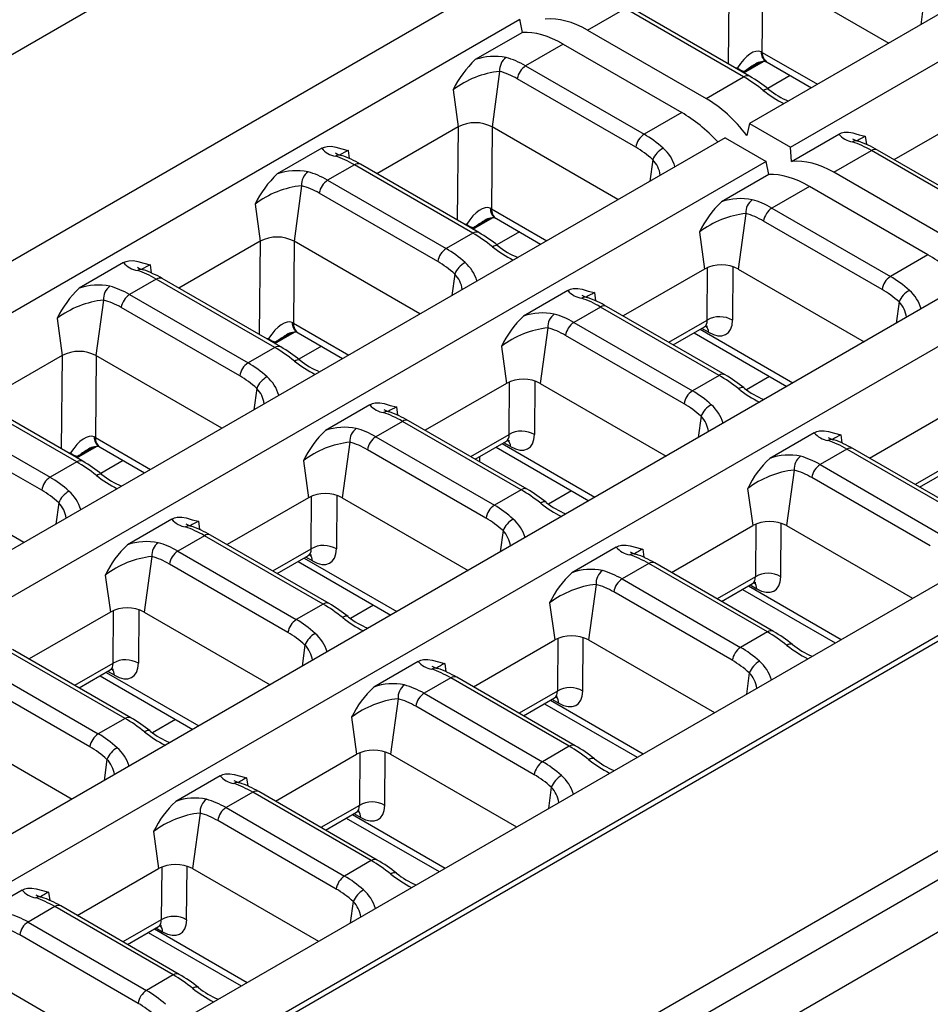
# Model space of a CAD drawing. Units: millimetres. Extents: x 56 to 3304, y 56 to 2320.
# Drawn here: x 2587 to 2663, y 1777 to 1859 of the extents above; entities that cross this region are included whole.
import ezdxf

# ---------------------------------------------------------------- set-up
doc = ezdxf.new("R2010")
doc.units = ezdxf.units.MM
doc.header["$LTSCALE"] = 8
doc.layers.add('HAURATON_PRODUCT_CONTOUR', color=7, linetype='Continuous', lineweight=25)

msp = doc.modelspace()

# ---------------------------------------------------------------- linework, layer by layer
at = {"layer": 'HAURATON_PRODUCT_CONTOUR'}
for p, q in [((2999.176, 2053.323), (2647.659, 1850.397)), ((3061.078, 2016.78), (2356.093, 1609.8)), ((2358.685, 1606.945), (3063.67, 2013.924)), ((2651.086, 1848.419), (2820.441, 1946.185)), ((2609.499, 1869.695), (2257.933, 1666.74)), ((2645.968, 1863.198), (2645.892, 1855.379)), ((2648.725, 1856.346), (2648.791, 1863.18)), ((2648.779, 1863.188), (2659.297, 1857.115)), ((2273.208, 1658.359), (2624.725, 1861.285)), ((2634.135, 1858.205), (2637.274, 1860.017)), ((2647.173, 1854.302), (2637.274, 1860.017)), ((2647.673, 1854.351), (2637.774, 1860.066)), ((2662.21, 1860.436), (2661.967, 1858.656)), ((2276.956, 1656.195), (2628.472, 1859.121)), ((2628.691, 1858.018), (2628.472, 1859.121)), ((2634.135, 1858.205), (2644.034, 1852.49)), ((2628.691, 1858.018), (2624.749, 1855.742)), ((2632.097, 1857.028), (2628.959, 1855.216)), ((2632.097, 1857.028), (2641.997, 1851.314)), ((2648.725, 1856.346), (2653.345, 1853.679)), ((2628.959, 1855.216), (2638.858, 1849.502)), ((2646.657, 1855.046), (2646.652, 1854.941)), ((2647.181, 1854.635), (2648.82, 1855.582)), ((2647.242, 1854.749), (2648.607, 1855.537)), ((2649.137, 1855.52), (2652.835, 1853.385)), ((2626.783, 1854.762), (2626.151, 1850.125)), ((2638.161, 1848.42), (2628.262, 1854.135)), ((2644.034, 1852.49), (2647.173, 1854.302)), ((2647.242, 1854.749), (2647.157, 1854.649)), ((2651.063, 1854.408), (2649.184, 1853.324)), ((2622.901, 1853.217), (2623.323, 1850.125)), ((2641.997, 1851.314), (2638.858, 1849.502)), ((2659.735, 1847.388), (2666.527, 1851.309)), ((2623.323, 1850.125), (2616.531, 1846.204)), ((2623.265, 1842.317), (2623.341, 1850.135)), ((2626.164, 1850.118), (2626.098, 1843.283)), ((2636.67, 1844.053), (2626.151, 1850.125)), ((2647.659, 1850.397), (2647.44, 1849.399)), ((2647.659, 1850.397), (2651.086, 1848.419)), ((2645.622, 1849.221), (2294.106, 1646.295)), ((2645.622, 1849.221), (2649.049, 1847.243)), ((2651.178, 1847.241), (2655.121, 1849.518)), ((2657.337, 1849.339), (2657.43, 1848.656)), ((2611.917, 1848.334), (2608.202, 1846.19)), ((2651.178, 1847.241), (2651.086, 1848.419)), ((2614.133, 1848.155), (2614.226, 1847.472)), ((2654.712, 1846.326), (2657.85, 1848.138)), ((2667.75, 1842.423), (2657.85, 1848.138)), ((2668.25, 1842.472), (2658.35, 1848.187)), ((2649.049, 1847.243), (2479.694, 1749.476)), ((2614.646, 1846.954), (2612.412, 1845.664)), ((2624.546, 1841.239), (2614.646, 1846.954)), ((2625.046, 1841.289), (2615.146, 1847.004)), ((2639.582, 1847.374), (2639.339, 1845.594)), ((2649.268, 1846.139), (2649.049, 1847.243)), ((2649.268, 1846.139), (2645.325, 1843.863)), ((2664.611, 1840.611), (2654.712, 1846.326)), ((2610.237, 1845.21), (2609.605, 1840.573)), ((2612.412, 1845.664), (2622.312, 1839.95)), ((2652.674, 1845.15), (2649.535, 1843.338)), ((2662.574, 1839.435), (2652.674, 1845.15)), ((2621.615, 1838.868), (2611.715, 1844.583)), ((2606.355, 1843.665), (2606.776, 1840.573)), ((2649.535, 1843.338), (2659.435, 1837.623)), ((2624.553, 1841.573), (2626.193, 1842.519)), ((2624.614, 1841.687), (2625.98, 1842.475)), ((2626.098, 1843.283), (2630.717, 1840.616)), ((2647.36, 1842.884), (2646.728, 1838.246)), ((2624.03, 1841.984), (2624.024, 1841.878)), ((2624.614, 1841.687), (2624.53, 1841.586)), ((2626.51, 1842.457), (2630.208, 1840.322)), ((2658.738, 1836.542), (2648.838, 1842.256)), ((2624.546, 1841.239), (2622.312, 1839.95)), ((2628.435, 1841.346), (2626.557, 1840.261)), ((2643.478, 1841.338), (2643.899, 1838.246)), ((2606.776, 1840.573), (2599.984, 1836.652)), ((2606.719, 1832.765), (2606.794, 1840.583)), ((2609.617, 1840.566), (2609.551, 1833.731)), ((2620.124, 1834.501), (2609.605, 1840.573)), ((2662.574, 1839.435), (2659.435, 1837.623)), ((2595.37, 1838.782), (2591.656, 1836.638)), ((2597.587, 1838.603), (2597.68, 1837.92)), ((2644.126, 1833.977), (2644.163, 1838.374)), ((2646.281, 1838.44), (2646.244, 1833.967)), ((2623.036, 1837.822), (2622.793, 1836.042)), ((2643.899, 1838.246), (2637.108, 1834.325)), ((2646.728, 1838.246), (2657.247, 1832.174)), ((2666.199, 1837.342), (2496.844, 1739.576)), ((2598.1, 1837.402), (2595.866, 1836.112)), ((2607.999, 1831.687), (2598.1, 1837.402)), ((2608.499, 1831.737), (2598.6, 1837.452)), ((2595.866, 1836.112), (2605.766, 1830.398)), ((2632.493, 1836.455), (2628.779, 1834.311)), ((2634.71, 1836.277), (2634.803, 1835.594)), ((2669.626, 1835.364), (2318.11, 1632.438)), ((2593.691, 1835.658), (2593.058, 1831.021)), ((2635.223, 1835.075), (2632.989, 1833.786)), ((2645.122, 1829.36), (2635.223, 1835.075)), ((2645.622, 1829.41), (2635.723, 1835.125)), ((2660.159, 1835.495), (2659.916, 1833.715)), ((2605.069, 1829.316), (2595.169, 1835.031)), ((2589.808, 1834.113), (2590.23, 1831.021)), ((2609.551, 1833.731), (2614.171, 1831.064)), ((2632.989, 1833.786), (2642.889, 1828.071)), ((2640.918, 1832.126), (2644.126, 1833.977)), ((2608.007, 1832.021), (2609.646, 1832.967)), ((2608.068, 1832.135), (2609.433, 1832.923)), ((2609.963, 1832.905), (2613.662, 1830.77)), ((2630.814, 1833.332), (2630.182, 1828.694)), ((2642.192, 1826.99), (2632.292, 1832.704)), ((2641.291, 1831.91), (2643.894, 1833.413)), ((2643.035, 1832.917), (2650.785, 1828.444)), ((2643.545, 1833.211), (2651.294, 1828.738)), ((2644.237, 1832.962), (2643.675, 1833.286)), ((2607.483, 1832.432), (2607.478, 1832.326)), ((2608.068, 1832.135), (2607.984, 1832.034)), ((2611.889, 1831.794), (2610.01, 1830.709)), ((2626.932, 1831.786), (2627.353, 1828.694)), ((2590.23, 1831.021), (2583.438, 1827.1)), ((2590.172, 1823.213), (2590.248, 1831.031)), ((2593.071, 1831.014), (2593.005, 1824.179)), ((2603.577, 1824.949), (2593.058, 1831.021)), ((2607.999, 1831.687), (2605.766, 1830.398)), ((2645.122, 1829.36), (2642.889, 1828.071)), ((2627.353, 1828.694), (2620.561, 1824.774)), ((2627.58, 1824.425), (2627.617, 1828.822)), ((2629.735, 1828.888), (2629.697, 1824.415)), ((2630.182, 1828.694), (2640.7, 1822.622)), ((2649.333, 1829.281), (2647.406, 1828.169)), ((2591.453, 1822.135), (2581.554, 1827.85)), ((2591.953, 1822.185), (2582.054, 1827.9)), ((2606.489, 1828.27), (2606.247, 1826.49)), ((2615.947, 1826.903), (2612.233, 1824.759)), ((2579.32, 1826.561), (2589.219, 1820.846)), ((2618.163, 1826.725), (2618.257, 1826.042)), ((2657.684, 1822.447), (2664.476, 1826.368)), ((2335.26, 1622.537), (2686.776, 1825.463)), ((2588.522, 1819.764), (2578.623, 1825.479)), ((2618.677, 1825.523), (2616.443, 1824.234)), ((2628.576, 1819.808), (2618.677, 1825.523)), ((2629.076, 1819.858), (2619.177, 1825.573)), ((2643.613, 1825.943), (2643.37, 1824.163)), ((2624.372, 1822.574), (2627.58, 1824.425)), ((2653.07, 1824.576), (2649.356, 1822.432)), ((2655.286, 1824.398), (2655.38, 1823.715)), ((2593.005, 1824.179), (2597.625, 1821.512)), ((2614.268, 1823.78), (2613.635, 1819.142)), ((2616.443, 1824.234), (2626.342, 1818.519)), ((2624.745, 1822.358), (2627.347, 1823.861)), ((2626.998, 1823.659), (2634.748, 1819.186)), ((2627.691, 1823.41), (2627.129, 1823.734)), ((2339.007, 1620.374), (2690.523, 1823.3)), ((2339.044, 1619.916), (2690.609, 1822.871)), ((2590.937, 1822.88), (2590.932, 1822.774)), ((2591.461, 1822.469), (2593.1, 1823.415)), ((2591.522, 1822.583), (2592.887, 1823.371)), ((2593.417, 1823.353), (2597.115, 1821.218)), ((2625.645, 1817.438), (2615.746, 1823.152)), ((2626.489, 1823.365), (2634.238, 1818.892)), ((2655.8, 1823.197), (2653.566, 1821.907)), ((2665.699, 1817.482), (2655.8, 1823.197)), ((2666.199, 1817.531), (2656.3, 1823.246)), ((2591.453, 1822.135), (2589.219, 1820.846)), ((2591.522, 1822.583), (2591.437, 1822.482)), ((2595.343, 1822.242), (2593.464, 1821.157)), ((2610.385, 1822.234), (2610.807, 1819.142)), ((2624.776, 1822.34), (2624.776, 1822.376)), ((2625.13, 1822.136), (2625.127, 1822.579)), ((2653.566, 1821.907), (2663.465, 1816.192)), ((2664.703, 1822.099), (2661.495, 1820.247)), ((2587.031, 1815.397), (2576.512, 1821.469)), ((2651.391, 1821.453), (2650.758, 1816.816)), ((2661.868, 1820.032), (2664.471, 1821.534)), ((2662.768, 1815.111), (2652.869, 1820.826)), ((2628.576, 1819.808), (2626.342, 1818.519)), ((2632.787, 1819.729), (2630.859, 1818.617)), ((2647.508, 1819.908), (2647.93, 1816.816)), ((2589.943, 1818.718), (2589.7, 1816.938)), ((2610.807, 1819.142), (2604.015, 1815.222)), ((2611.034, 1814.873), (2611.071, 1819.27)), ((2613.189, 1819.336), (2613.151, 1814.863)), ((2613.635, 1819.142), (2624.154, 1813.07)), ((2599.401, 1817.351), (2595.687, 1815.207)), ((2601.617, 1817.173), (2601.71, 1816.49)), ((2650.274, 1812.536), (2650.312, 1817.01)), ((2627.066, 1816.391), (2626.824, 1814.611)), ((2641.138, 1812.895), (2647.93, 1816.816)), ((2648.194, 1816.944), (2648.157, 1812.547)), ((2650.758, 1816.816), (2661.277, 1810.743)), ((2602.13, 1815.971), (2599.897, 1814.682)), ((2612.03, 1810.256), (2602.13, 1815.971)), ((2612.53, 1810.306), (2602.63, 1816.021)), ((2599.897, 1814.682), (2609.796, 1808.967)), ((2607.826, 1813.022), (2611.034, 1814.873)), ((2636.524, 1815.024), (2632.81, 1812.88)), ((2638.74, 1814.846), (2638.833, 1814.163)), ((2705.799, 1814.102), (2354.233, 1611.147)), ((2597.721, 1814.228), (2597.089, 1809.59)), ((2608.199, 1812.806), (2610.801, 1814.309)), ((2609.943, 1813.813), (2617.692, 1809.34)), ((2610.452, 1814.107), (2618.201, 1809.634)), ((2611.145, 1813.858), (2610.582, 1814.182)), ((2649.653, 1807.979), (2639.753, 1813.694)), ((2609.099, 1807.886), (2599.2, 1813.6)), ((2639.253, 1813.645), (2637.02, 1812.355)), ((2649.153, 1807.93), (2639.253, 1813.645)), ((2593.839, 1812.682), (2594.261, 1809.59)), ((2637.02, 1812.355), (2646.919, 1806.64)), ((2648.157, 1812.547), (2644.949, 1810.695)), ((2634.844, 1811.901), (2634.212, 1807.264)), ((2646.222, 1805.559), (2636.323, 1811.274)), ((2645.322, 1810.48), (2647.924, 1811.982)), ((2647.066, 1811.486), (2654.815, 1807.013)), ((2647.575, 1811.78), (2655.325, 1807.307)), ((2647.706, 1811.856), (2648.268, 1811.531)), ((2594.261, 1809.59), (2587.469, 1805.67)), ((2594.487, 1805.321), (2594.524, 1809.718)), ((2596.642, 1809.785), (2596.605, 1805.311)), ((2597.089, 1809.59), (2607.608, 1803.518)), ((2612.03, 1810.256), (2609.796, 1808.967)), ((2616.241, 1810.177), (2614.313, 1809.065)), ((2630.962, 1810.356), (2631.384, 1807.264)), ((2649.153, 1807.93), (2646.919, 1806.64)), ((2624.592, 1803.343), (2631.384, 1807.264)), ((2631.647, 1807.392), (2631.61, 1802.995)), ((2633.728, 1802.984), (2633.765, 1807.458)), ((2634.212, 1807.264), (2644.731, 1801.191)), ((2595.484, 1800.705), (2585.584, 1806.419)), ((2595.984, 1800.754), (2586.084, 1806.469)), ((2610.52, 1806.839), (2610.277, 1805.059)), ((2619.978, 1805.472), (2616.263, 1803.328)), ((2583.35, 1805.13), (2593.25, 1799.415)), ((2591.279, 1803.47), (2594.487, 1805.321)), ((2591.652, 1803.254), (2594.255, 1804.757)), ((2622.194, 1805.294), (2622.287, 1804.611)), ((2592.553, 1798.334), (2582.653, 1804.048)), ((2593.397, 1804.261), (2601.146, 1799.788)), ((2593.906, 1804.555), (2601.655, 1800.082)), ((2594.599, 1804.306), (2594.036, 1804.63)), ((2622.707, 1804.093), (2620.473, 1802.803)), ((2632.607, 1798.378), (2622.707, 1804.093)), ((2633.107, 1798.427), (2623.207, 1804.142)), ((2647.643, 1804.512), (2647.4, 1802.732)), ((2631.61, 1802.995), (2628.403, 1801.143)), ((2618.298, 1802.349), (2617.666, 1797.712)), ((2620.473, 1802.803), (2630.373, 1797.088)), ((2628.775, 1800.928), (2631.378, 1802.43)), ((2631.029, 1802.228), (2638.778, 1797.755)), ((2631.159, 1802.304), (2631.722, 1801.979)), ((2629.676, 1796.007), (2619.776, 1801.722)), ((2630.52, 1801.934), (2638.269, 1797.461)), ((2595.484, 1800.705), (2593.25, 1799.415)), ((2599.694, 1800.625), (2597.767, 1799.513)), ((2614.416, 1800.804), (2614.837, 1797.712)), ((2580.543, 1800.038), (2591.062, 1793.966)), ((2632.607, 1798.378), (2630.373, 1797.088)), ((2593.974, 1797.287), (2593.731, 1795.507)), ((2608.045, 1793.791), (2614.837, 1797.712)), ((2615.101, 1797.84), (2615.064, 1793.443)), ((2617.182, 1793.432), (2617.219, 1797.906)), ((2617.666, 1797.712), (2628.185, 1791.639)), ((2603.431, 1795.92), (2599.717, 1793.776)), ((2605.648, 1795.742), (2605.741, 1795.059)), ((2631.097, 1794.96), (2630.854, 1793.18)), ((2606.161, 1794.541), (2603.927, 1793.251)), ((2616.06, 1788.826), (2606.161, 1794.541)), ((2616.56, 1788.875), (2606.661, 1794.59)), ((2603.927, 1793.251), (2613.827, 1787.536)), ((2615.064, 1793.443), (2611.856, 1791.591)), ((2601.752, 1792.797), (2601.12, 1788.16)), ((2612.229, 1791.376), (2614.832, 1792.878)), ((2613.973, 1792.382), (2621.723, 1787.909)), ((2614.483, 1792.676), (2622.232, 1788.203)), ((2614.613, 1792.752), (2615.175, 1792.427)), ((2613.13, 1786.455), (2603.23, 1792.17)), ((2597.869, 1791.252), (2598.291, 1788.16)), ((2598.555, 1788.288), (2598.518, 1783.891)), ((2600.635, 1783.88), (2600.673, 1788.354)), ((2616.06, 1788.826), (2613.827, 1787.536)), ((2591.499, 1784.239), (2598.291, 1788.16)), ((2601.12, 1788.16), (2611.638, 1782.087)), ((2586.885, 1786.368), (2583.171, 1784.224)), ((2589.101, 1786.19), (2589.194, 1785.507)), ((2589.615, 1784.989), (2587.381, 1783.699)), ((2599.514, 1779.274), (2589.615, 1784.989)), ((2600.014, 1779.323), (2590.115, 1785.038)), ((2614.551, 1785.408), (2614.308, 1783.628)), ((2587.381, 1783.699), (2597.28, 1777.984)), ((2598.518, 1783.891), (2595.31, 1782.039)), ((2595.683, 1781.824), (2598.285, 1783.326)), ((2596.583, 1776.903), (2586.684, 1782.618)), ((2597.427, 1782.83), (2605.176, 1778.357)), ((2597.936, 1783.125), (2605.686, 1778.651)), ((2598.067, 1783.2), (2598.629, 1782.875)), ((2599.514, 1779.274), (2597.28, 1777.984)), ((2584.573, 1778.608), (2595.092, 1772.535))]:
    msp.add_line(p, q, dxfattribs=at)
at = {"layer": 'HAURATON_PRODUCT_CONTOUR', "flags": 128}
for points in [[(2649.047, 1855.569), (2649.071, 1855.556), (2649.137, 1855.52)], [(2648.812, 1853.174), (2648.929, 1853.238), (2649.036, 1853.279), (2649.132, 1853.295), (2649.214, 1853.286), (2649.272, 1853.255)], [(2649.272, 1853.255), (2649.277, 1853.251), (2649.279, 1853.25)], [(2655.121, 1849.518), (2655.341, 1849.617), (2655.565, 1849.673), (2655.659, 1849.684), (2655.937, 1849.683), (2656.12, 1849.659), (2656.3, 1849.621), (2656.558, 1849.55), (2656.812, 1849.471), (2657.068, 1849.397), (2657.198, 1849.366), (2657.33, 1849.34), (2657.337, 1849.339)], [(2611.917, 1848.334), (2612.139, 1848.434), (2612.361, 1848.489), (2612.737, 1848.499), (2613.096, 1848.437), (2613.608, 1848.288), (2614.126, 1848.156), (2614.133, 1848.155)], [(2626.419, 1842.506), (2626.443, 1842.494), (2626.51, 1842.457)], [(2626.185, 1840.111), (2626.301, 1840.176), (2626.409, 1840.217), (2626.505, 1840.233), (2626.586, 1840.223), (2626.645, 1840.193)], [(2626.645, 1840.193), (2626.65, 1840.189), (2626.651, 1840.187)], [(2595.37, 1838.782), (2595.592, 1838.882), (2595.815, 1838.937), (2596.19, 1838.947), (2596.55, 1838.885), (2597.062, 1838.736), (2597.58, 1838.604), (2597.587, 1838.603)], [(2632.493, 1836.455), (2632.716, 1836.556), (2632.938, 1836.61), (2633.313, 1836.62), (2633.673, 1836.559), (2634.185, 1836.409), (2634.703, 1836.278), (2634.71, 1836.277)], [(2643.894, 1833.409), (2644.01, 1833.464), (2644.104, 1833.484), (2644.149, 1833.485), (2644.146, 1833.486)], [(2609.873, 1832.954), (2609.897, 1832.942), (2609.963, 1832.905)], [(2609.639, 1830.559), (2609.755, 1830.624), (2609.863, 1830.665), (2609.959, 1830.681), (2610.04, 1830.671), (2610.099, 1830.641)], [(2610.099, 1830.641), (2610.104, 1830.637), (2610.105, 1830.635)], [(2647.228, 1828.309), (2647.227, 1828.31), (2647.222, 1828.314)], [(2615.947, 1826.903), (2616.169, 1827.004), (2616.392, 1827.058), (2616.767, 1827.069), (2617.127, 1827.007), (2617.639, 1826.857), (2618.157, 1826.726), (2618.163, 1826.725)], [(2653.07, 1824.576), (2653.292, 1824.677), (2653.515, 1824.731), (2653.89, 1824.742), (2654.25, 1824.68), (2654.762, 1824.53), (2655.28, 1824.399), (2655.286, 1824.398)], [(2627.348, 1823.857), (2627.464, 1823.912), (2627.558, 1823.932), (2627.602, 1823.933), (2627.6, 1823.934)], [(2593.327, 1823.402), (2593.351, 1823.39), (2593.417, 1823.353)], [(2593.092, 1821.007), (2593.209, 1821.072), (2593.316, 1821.113), (2593.412, 1821.129), (2593.494, 1821.119), (2593.552, 1821.089)], [(2593.552, 1821.089), (2593.557, 1821.085), (2593.559, 1821.084)], [(2630.682, 1818.757), (2630.68, 1818.758), (2630.676, 1818.762)], [(2599.401, 1817.351), (2599.623, 1817.452), (2599.845, 1817.506), (2600.221, 1817.517), (2600.58, 1817.455), (2601.093, 1817.305), (2601.61, 1817.174), (2601.617, 1817.173)], [(2636.524, 1815.024), (2636.746, 1815.125), (2636.968, 1815.179), (2637.344, 1815.19), (2637.704, 1815.128), (2638.216, 1814.978), (2638.733, 1814.847), (2638.74, 1814.846)], [(2610.801, 1814.305), (2610.918, 1814.36), (2611.012, 1814.38), (2611.056, 1814.381), (2611.054, 1814.382)], [(2647.925, 1811.978), (2648.041, 1812.033), (2648.135, 1812.053), (2648.179, 1812.054), (2648.177, 1812.055)], [(2614.136, 1809.205), (2614.134, 1809.206), (2614.129, 1809.21)], [(2651.259, 1806.878), (2651.257, 1806.879), (2651.252, 1806.883)], [(2619.978, 1805.472), (2620.2, 1805.573), (2620.422, 1805.627), (2620.798, 1805.638), (2621.157, 1805.576), (2621.669, 1805.426), (2622.187, 1805.295), (2622.194, 1805.294)], [(2594.255, 1804.753), (2594.371, 1804.808), (2594.465, 1804.828), (2594.51, 1804.829), (2594.508, 1804.83)], [(2631.379, 1802.426), (2631.494, 1802.481), (2631.588, 1802.501), (2631.633, 1802.502), (2631.631, 1802.503)], [(2597.59, 1799.653), (2597.588, 1799.654), (2597.583, 1799.658)], [(2634.713, 1797.326), (2634.711, 1797.327), (2634.706, 1797.331)], [(2603.431, 1795.92), (2603.653, 1796.021), (2603.876, 1796.075), (2604.251, 1796.086), (2604.611, 1796.024), (2605.123, 1795.874), (2605.641, 1795.743), (2605.648, 1795.742)], [(2614.832, 1792.874), (2614.948, 1792.929), (2615.042, 1792.949), (2615.087, 1792.951), (2615.084, 1792.951)], [(2618.166, 1787.774), (2618.165, 1787.775), (2618.16, 1787.779)], [(2586.885, 1786.368), (2587.107, 1786.469), (2587.33, 1786.523), (2587.705, 1786.534), (2588.065, 1786.472), (2588.577, 1786.322), (2589.094, 1786.191), (2589.101, 1786.19)], [(2598.286, 1783.322), (2598.402, 1783.377), (2598.496, 1783.397), (2598.54, 1783.399), (2598.538, 1783.399)], [(2601.62, 1778.222), (2601.618, 1778.223), (2601.614, 1778.227)]]:
    msp.add_lwpolyline(points, dxfattribs=at)
at = {"layer": 'HAURATON_PRODUCT_CONTOUR'}
for centre, radius, start, end in [((2630.592, 1849.527), 8.53, 133.23341, 154.36602), ((2626.346, 1851.209), 4.806, 78.31246, 109.41178), ((2628.095, 1854.854), 1.315, 126.15236, 183.98214), ((2649.552, 1856.337), 0.92, 176.77903, 236.64273), ((2649.681, 1856.307), 0.957, 177.68603, 235.34572), ((2629.808, 1853.904), 1.564, 122.90274, 171.48771), ((2647.527, 1856.035), 1.317, 228.64404, 257.47164), ((2648.867, 1854.294), 1.288, 81.9622, 129.07729), ((2627.631, 1846.982), 7.826, 96.21882, 127.18626), ((2647.464, 1853.909), 0.489, 64.74208, 126.55353), ((2640.997, 1842.892), 13.262, 51.38998, 59.77355), ((2655.318, 1861.394), 10.483, 231.64051, 242.90276), ((2653.351, 1858.274), 6.468, 230.97689, 247.93521), ((2624.737, 1847.411), 3.061, 62.48054, 117.51946), ((2639.707, 1848.189), 1.564, 122.90274, 171.48771), ((2656.566, 1850.736), 1.89, 220.13853, 260.95078), ((2657.359, 1850.999), 2.164, 239.96774, 253.84915), ((2663.624, 1837.049), 13.804, 117.09057, 120.36697), ((2613.304, 1849.45), 1.781, 218.82425, 262.26506), ((2641.399, 1846.625), 1.965, 119.2084, 157.61686), ((2638.338, 1845.901), 3.221, 16.22456, 49.24697), ((2656.576, 1848.355), 0.6, 72.62546, 120.84369), ((2653.705, 1840.257), 9.191, 59.63809, 70.61867), ((2658.142, 1847.745), 0.489, 64.75849, 126.55197), ((2613.372, 1847.171), 0.6, 72.62546, 120.84369), ((2614.154, 1849.815), 2.164, 239.96774, 253.84915), ((2620.419, 1835.866), 13.804, 117.09057, 120.36697), ((2610.5, 1839.073), 9.191, 59.63809, 70.61867), ((2614.937, 1846.561), 0.489, 64.75849, 126.55197), ((2637.965, 1845.788), 2.265, 7.81136, 44.44322), ((2614.045, 1839.975), 8.53, 133.23341, 154.36602), ((2609.8, 1841.657), 4.806, 78.31246, 109.41178), ((2611.549, 1845.302), 1.315, 126.15236, 183.98214), ((2611.085, 1837.43), 7.826, 96.21882, 127.18626), ((2613.262, 1844.352), 1.564, 122.90274, 171.48771), ((2646.923, 1839.33), 4.806, 78.31246, 109.41178), ((2626.925, 1843.275), 0.92, 176.77903, 236.64273), ((2651.168, 1837.648), 8.53, 133.23341, 154.36602), ((2648.672, 1842.975), 1.315, 126.15236, 183.98214), ((2650.385, 1842.025), 1.564, 122.90274, 171.48771), ((2626.239, 1841.231), 1.288, 81.9622, 129.07729), ((2627.054, 1843.245), 0.957, 177.68603, 235.34572), ((2648.208, 1835.103), 7.826, 96.21882, 127.18626), ((2624.9, 1842.973), 1.317, 228.64404, 257.47164), ((2608.191, 1837.859), 3.061, 62.48054, 117.51946), ((2624.837, 1840.846), 0.489, 64.74208, 126.55353), ((2618.369, 1829.83), 13.262, 51.38998, 59.77355), ((2632.691, 1848.331), 10.483, 231.64051, 242.90276), ((2630.723, 1845.211), 6.468, 230.97689, 247.93521), ((2623.161, 1838.637), 1.564, 122.90274, 171.48771), ((2596.757, 1839.898), 1.781, 218.82425, 262.26506), ((2597.608, 1840.263), 2.164, 239.96774, 253.84915), ((2603.873, 1826.314), 13.804, 117.09057, 120.36697), ((2624.853, 1837.074), 1.965, 119.2084, 157.61686), ((2621.791, 1836.349), 3.221, 16.22456, 49.24697), ((2645.314, 1835.532), 3.061, 62.48054, 117.51946), ((2596.825, 1837.619), 0.6, 72.62546, 120.84369), ((2593.954, 1829.521), 9.191, 59.63809, 70.61867), ((2621.419, 1836.236), 2.265, 7.81136, 44.44322), ((2660.284, 1836.31), 1.564, 122.90274, 171.48771), ((2593.253, 1832.105), 4.806, 78.31246, 109.41178), ((2595.002, 1835.75), 1.315, 126.15236, 183.98214), ((2598.391, 1837.009), 0.489, 64.75849, 126.55197), ((2597.499, 1830.423), 8.53, 133.23341, 154.36602), ((2596.715, 1834.8), 1.564, 122.90274, 171.48771), ((2633.881, 1837.571), 1.781, 218.82425, 262.26506), ((2633.948, 1835.292), 0.6, 72.69228, 120.84137), ((2634.731, 1837.936), 2.164, 239.96812, 253.85034), ((2640.996, 1823.987), 13.804, 117.09057, 120.36697), ((2661.976, 1834.747), 1.965, 119.2084, 157.61686), ((2658.914, 1834.022), 3.221, 16.22456, 49.24697), ((2594.539, 1827.878), 7.826, 96.21882, 127.18626), ((2631.077, 1827.194), 9.191, 59.63809, 70.61867), ((2635.516, 1834.667), 0.502, 65.6319, 125.67856), ((2658.542, 1833.909), 2.265, 7.81136, 44.44322), ((2634.622, 1828.096), 8.53, 133.23341, 154.36602), ((2630.376, 1829.778), 4.806, 78.31246, 109.41178), ((2632.125, 1833.423), 1.315, 126.15236, 183.98214), ((2645.176, 1832.16), 2.099, 59.41357, 120.00262), ((2610.379, 1833.723), 0.92, 176.77903, 236.64273), ((2610.508, 1833.693), 0.957, 177.68603, 235.34572), ((2633.838, 1832.473), 1.564, 122.90274, 171.48771), ((2643.426, 1832.963), 0.812, 359.87309, 40.51151), ((2609.693, 1831.679), 1.288, 81.9622, 129.07729), ((2631.662, 1825.551), 7.826, 96.21882, 127.18626), ((2608.354, 1833.421), 1.317, 228.64404, 257.47164), ((2608.291, 1831.294), 0.489, 64.74208, 126.55353), ((2591.644, 1828.307), 3.061, 62.48054, 117.51946), ((2601.823, 1820.278), 13.262, 51.38998, 59.77355), ((2606.615, 1829.085), 1.564, 122.90274, 171.48771), ((2616.144, 1838.779), 10.483, 231.64051, 242.90276), ((2614.177, 1835.66), 6.468, 230.97689, 247.93521), ((2645.415, 1828.953), 0.502, 65.63947, 125.67791), ((2638.946, 1817.951), 13.262, 51.38998, 59.77355), ((2608.306, 1827.522), 1.965, 119.2084, 157.61686), ((2605.245, 1826.797), 3.221, 16.22456, 49.24697), ((2628.767, 1825.98), 3.061, 62.48054, 117.51946), ((2604.873, 1826.684), 2.265, 7.81136, 44.44322), ((2643.738, 1826.758), 1.564, 122.90274, 171.48771), ((2647.057, 1827.906), 0.44, 67.93535, 132.14631), ((2653.267, 1836.453), 10.483, 231.64051, 242.90276), ((2651.3, 1833.333), 6.468, 230.97624, 247.93509), ((2617.334, 1828.019), 1.781, 218.82425, 262.26506), ((2645.43, 1825.195), 1.965, 119.2084, 157.61686), ((2642.368, 1824.47), 3.221, 16.22456, 49.24697), ((2617.402, 1825.74), 0.6, 72.69228, 120.84137), ((2618.185, 1828.384), 2.164, 239.96812, 253.85034), ((2624.45, 1814.435), 13.804, 117.09057, 120.36697), ((2614.531, 1817.642), 9.191, 59.63809, 70.61867), ((2618.969, 1825.115), 0.502, 65.6319, 125.67856), ((2641.996, 1824.357), 2.265, 7.81136, 44.44322), ((2618.076, 1818.544), 8.53, 133.23341, 154.36602), ((2613.83, 1820.226), 4.806, 78.31246, 109.41178), ((2615.579, 1823.871), 1.315, 126.15236, 183.98214), ((2628.629, 1822.608), 2.099, 59.41357, 120.00262), ((2654.457, 1825.693), 1.781, 218.82425, 262.26506), ((2661.573, 1812.108), 13.804, 117.09057, 120.36697), ((2593.832, 1824.171), 0.92, 176.77903, 236.64273), ((2593.961, 1824.141), 0.957, 177.68603, 235.34572), ((2615.115, 1815.999), 7.826, 96.21882, 127.18626), ((2617.292, 1822.921), 1.564, 122.90274, 171.48771), ((2626.879, 1823.411), 0.812, 359.87309, 40.51151), ((2654.525, 1823.413), 0.6, 72.69228, 120.84137), ((2655.308, 1826.058), 2.164, 239.96812, 253.85034), ((2651.654, 1815.315), 9.191, 59.63809, 70.61867), ((2591.807, 1823.869), 1.317, 228.64404, 257.47164), ((2593.147, 1822.127), 1.288, 81.9622, 129.07729), ((2656.093, 1822.789), 0.502, 65.6319, 125.67856), ((2591.744, 1821.742), 0.489, 64.74208, 126.55353), ((2585.277, 1810.726), 13.262, 51.38998, 59.77355), ((2655.199, 1816.217), 8.53, 133.23341, 154.36602), ((2650.953, 1817.9), 4.806, 78.31246, 109.41178), ((2652.702, 1821.544), 1.315, 126.15236, 183.98214), ((2654.415, 1820.594), 1.564, 122.90274, 171.48771), ((2652.239, 1813.673), 7.826, 96.21882, 127.18626), ((2590.069, 1819.533), 1.564, 122.90274, 171.48771), ((2599.598, 1829.227), 10.483, 231.64051, 242.90276), ((2597.631, 1826.108), 6.468, 230.97689, 247.93521), ((2591.76, 1817.97), 1.965, 119.2084, 157.61686), ((2588.699, 1817.245), 3.221, 16.22456, 49.24697), ((2612.221, 1816.428), 3.061, 62.48054, 117.51946), ((2628.869, 1819.401), 0.502, 65.63947, 125.67791), ((2622.4, 1808.399), 13.262, 51.38998, 59.77355), ((2588.326, 1817.132), 2.265, 7.81136, 44.44322), ((2630.51, 1818.355), 0.44, 67.93535, 132.14631), ((2636.721, 1826.901), 10.483, 231.64051, 242.90276), ((2634.754, 1823.781), 6.468, 230.97624, 247.93509), ((2627.192, 1817.206), 1.564, 122.90274, 171.48771), ((2600.788, 1818.467), 1.781, 218.82425, 262.26506), ((2607.904, 1804.883), 13.804, 117.09057, 120.36697), ((2628.883, 1815.643), 1.965, 119.2084, 157.61686), ((2625.822, 1814.918), 3.221, 16.22456, 49.24697), ((2649.344, 1814.101), 3.061, 62.48054, 117.51946), ((2600.856, 1816.188), 0.6, 72.69228, 120.84137), ((2601.639, 1818.832), 2.164, 239.96812, 253.85034), ((2597.985, 1808.09), 9.191, 59.63809, 70.61867), ((2625.449, 1814.805), 2.265, 7.81136, 44.44322), ((2597.284, 1810.674), 4.806, 78.31246, 109.41178), ((2599.033, 1814.319), 1.315, 126.15236, 183.98214), ((2602.423, 1815.564), 0.502, 65.6319, 125.67856), ((2601.53, 1808.992), 8.53, 133.23341, 154.36602), ((2600.746, 1813.369), 1.564, 122.90274, 171.48771), ((2612.083, 1813.056), 2.099, 59.41357, 120.00262), ((2637.911, 1816.141), 1.781, 218.82425, 262.26506), ((2638.762, 1816.506), 2.164, 239.96812, 253.85034), ((2645.027, 1802.556), 13.804, 117.09057, 120.36697), ((2598.569, 1806.447), 7.826, 96.21882, 127.18626), ((2610.333, 1813.859), 0.812, 359.87309, 40.51151), ((2637.979, 1813.861), 0.6, 72.69228, 120.84137), ((2635.108, 1805.763), 9.191, 59.63809, 70.61867), ((2639.546, 1813.237), 0.502, 65.6319, 125.67856), ((2638.653, 1806.665), 8.53, 133.23341, 154.36602), ((2634.407, 1808.348), 4.806, 78.31246, 109.41178), ((2636.156, 1811.992), 1.315, 126.15236, 183.98214), ((2637.869, 1811.042), 1.564, 122.90274, 171.48771), ((2647.456, 1811.533), 0.812, 359.87309, 40.51151), ((2649.206, 1810.729), 2.099, 59.41357, 120.00262), ((2635.692, 1804.121), 7.826, 96.21882, 127.18626), ((2595.675, 1806.876), 3.061, 62.48054, 117.51946), ((2612.323, 1809.849), 0.502, 65.63947, 125.67791), ((2605.853, 1798.847), 13.262, 51.38998, 59.77355), ((2610.645, 1807.654), 1.564, 122.90274, 171.48771), ((2613.964, 1808.803), 0.44, 67.93535, 132.14631), ((2620.175, 1817.349), 10.483, 231.64051, 242.90276), ((2618.208, 1814.229), 6.468, 230.97624, 247.93509), ((2649.446, 1807.522), 0.502, 65.63947, 125.67791), ((2642.977, 1796.52), 13.262, 51.38998, 59.77355), ((2612.337, 1806.091), 1.965, 119.2084, 157.61686), ((2609.276, 1805.366), 3.221, 16.22456, 49.24697), ((2632.798, 1804.549), 3.061, 62.48054, 117.51946), ((2608.903, 1805.253), 2.265, 7.81136, 44.44322), ((2647.768, 1805.327), 1.564, 122.90274, 171.48771), ((2651.087, 1806.476), 0.44, 67.93535, 132.14631), ((2657.298, 1815.022), 10.483, 231.64051, 242.90276), ((2655.331, 1811.902), 6.468, 230.97624, 247.93509), ((2595.537, 1803.504), 2.099, 59.41357, 120.00262), ((2621.365, 1806.589), 1.781, 218.82425, 262.26506), ((2649.46, 1803.764), 1.965, 119.2084, 157.61686), ((2646.399, 1803.039), 3.221, 16.22456, 49.24697), ((2593.787, 1804.308), 0.812, 359.87309, 40.51151), ((2621.433, 1804.309), 0.6, 72.69228, 120.84137), ((2622.216, 1806.954), 2.164, 239.96812, 253.85034), ((2628.48, 1793.004), 13.804, 117.09057, 120.36697), ((2618.561, 1796.212), 9.191, 59.63809, 70.61867), ((2623, 1803.685), 0.502, 65.6319, 125.67856), ((2646.026, 1802.927), 2.265, 7.81136, 44.44322), ((2622.106, 1797.113), 8.53, 133.23341, 154.36602), ((2617.861, 1798.796), 4.806, 78.31246, 109.41178), ((2619.61, 1802.44), 1.315, 126.15236, 183.98214), ((2632.66, 1801.177), 2.099, 59.41357, 120.00262), ((2619.146, 1794.569), 7.826, 96.21882, 127.18626), ((2621.323, 1801.49), 1.564, 122.90274, 171.48771), ((2630.91, 1801.981), 0.812, 359.87309, 40.51151), ((2595.776, 1800.297), 0.502, 65.63947, 125.67791), ((2589.307, 1789.295), 13.262, 51.38998, 59.77355), ((2594.099, 1798.102), 1.564, 122.90274, 171.48771), ((2597.418, 1799.251), 0.44, 67.93535, 132.14631), ((2603.629, 1807.797), 10.483, 231.64051, 242.90276), ((2601.661, 1804.677), 6.468, 230.97624, 247.93509), ((2595.791, 1796.539), 1.965, 119.2084, 157.61686), ((2592.729, 1795.814), 3.221, 16.22456, 49.24697), ((2616.252, 1794.997), 3.061, 62.48054, 117.51946), ((2632.899, 1797.97), 0.502, 65.63947, 125.67791), ((2626.43, 1786.968), 13.262, 51.38998, 59.77355), ((2592.357, 1795.701), 2.265, 7.81136, 44.44322), ((2634.541, 1796.924), 0.44, 67.93535, 132.14631), ((2640.752, 1805.47), 10.483, 231.64051, 242.90276), ((2638.784, 1802.35), 6.468, 230.97624, 247.93509), ((2631.222, 1795.775), 1.564, 122.90274, 171.48771), ((2604.818, 1797.037), 1.781, 218.82425, 262.26506), ((2611.934, 1783.452), 13.804, 117.09057, 120.36697), ((2632.914, 1794.212), 1.965, 119.2084, 157.61686), ((2629.852, 1793.487), 3.221, 16.22456, 49.24697), ((2604.886, 1794.757), 0.6, 72.69228, 120.84137), ((2605.669, 1797.402), 2.164, 239.96812, 253.85034), ((2602.015, 1786.66), 9.191, 59.63809, 70.61867), ((2629.48, 1793.375), 2.265, 7.81136, 44.44322), ((2601.314, 1789.244), 4.806, 78.31246, 109.41178), ((2603.063, 1792.888), 1.315, 126.15236, 183.98214), ((2606.454, 1794.133), 0.502, 65.6319, 125.67856), ((2605.56, 1787.561), 8.53, 133.23341, 154.36602), ((2604.776, 1791.938), 1.564, 122.90274, 171.48771), ((2616.114, 1791.625), 2.099, 59.41357, 120.00262), ((2602.6, 1785.017), 7.826, 96.21882, 127.18626), ((2614.363, 1792.429), 0.812, 359.87309, 40.51151), ((2599.705, 1785.445), 3.061, 62.48054, 117.51946), ((2616.353, 1788.418), 0.502, 65.63947, 125.67791), ((2609.884, 1777.416), 13.262, 51.38998, 59.77355), ((2614.676, 1786.223), 1.564, 122.90274, 171.48771), ((2617.995, 1787.372), 0.44, 67.93535, 132.14631), ((2624.205, 1795.918), 10.483, 231.64051, 242.90276), ((2622.238, 1792.798), 6.468, 230.97624, 247.93509), ((2588.272, 1787.485), 1.781, 218.82425, 262.26506), ((2588.34, 1785.205), 0.6, 72.69228, 120.84137), ((2589.123, 1787.85), 2.164, 239.96812, 253.85034), ((2595.388, 1773.9), 13.804, 117.09057, 120.36697), ((2585.469, 1777.108), 9.191, 59.63809, 70.61867), ((2616.367, 1784.66), 1.965, 119.2084, 157.61686), ((2613.306, 1783.935), 3.221, 16.22456, 49.24697), ((2589.907, 1784.581), 0.502, 65.6319, 125.67856), ((2612.934, 1783.823), 2.265, 7.81136, 44.44322), ((2599.567, 1782.073), 2.099, 59.41357, 120.00262), ((2588.23, 1782.386), 1.564, 122.90274, 171.48771), ((2597.817, 1782.877), 0.812, 359.87309, 40.51151), ((2599.807, 1778.866), 0.502, 65.63947, 125.67791), ((2593.338, 1767.864), 13.262, 51.38998, 59.77355), ((2598.13, 1776.671), 1.564, 122.90274, 171.48771), ((2601.448, 1777.82), 0.44, 67.93535, 132.14631), ((2607.659, 1786.366), 10.483, 231.64051, 242.90276), ((2605.692, 1783.246), 6.468, 230.97624, 247.93509)]:
    msp.add_arc(centre, radius, start, end, dxfattribs=at)
for centre, major_axis, ratio, start_param, end_param in [((2633.64, 1849.754), (-4.431, 8.979), 0.616128, 5.538009, 6.050895), ((2632.592, 1849.149), (-5.488, 8.373), 0.535787, 5.467507, 5.980394), ((2647.285, 1852.544), (1.289, 3.869), 0.402058, 6.243861, 7.291058), ((2627.871, 1846.423), (-3.612, 9.4), 0.656974, 5.601272, 5.831067), ((2647.315, 1855.61), (2, 0.014), 0.513437, 0.784721, 0.847227), ((2647.3, 1854.077), (2, 0.014), 0.513437, 1.894425, 1.969228), ((2647.285, 1852.544), (2.861, 3.048), 0.398174, 0.916517, 1.18358), ((2627.174, 1846.158), (-3.081, 8.54), 0.664313, 5.616326, 5.846121), ((2648.261, 1846.764), (-5.997, 8.066), 0.483576, 5.211892, 5.441687), ((2643.54, 1844.039), (-4.431, 8.979), 0.616128, 5.025123, 5.538009), ((2642.491, 1843.434), (-5.488, 8.373), 0.535787, 5.033914, 5.467507), ((2637.77, 1840.708), (-3.612, 9.4), 0.656974, 5.371477, 5.601272), ((2637.073, 1840.443), (-3.081, 8.54), 0.664313, 5.386531, 5.616326), ((2658.938, 1840.6), (-5.997, 8.066), 0.483576, 5.441687, 5.671482), ((2615.734, 1839.417), (-5.997, 8.066), 0.483576, 5.441687, 5.671482), ((2654.217, 1837.875), (-4.431, 8.979), 0.616128, 5.538009, 6.050895), ((2611.325, 1836.871), (-3.612, 9.4), 0.656974, 5.601272, 5.831067), ((2653.169, 1837.27), (-5.488, 8.373), 0.535787, 5.467507, 5.980394), ((2610.628, 1836.606), (-3.081, 8.54), 0.664313, 5.616326, 5.846121), ((2624.658, 1839.481), (1.289, 3.869), 0.402058, 6.243861, 7.291058), ((2624.687, 1842.548), (2, 0.014), 0.513437, 0.784721, 0.847227), ((2648.448, 1834.544), (-3.612, 9.4), 0.656974, 5.601272, 5.831067), ((2647.751, 1834.28), (-3.081, 8.54), 0.664313, 5.616326, 5.846121), ((2624.672, 1841.015), (2, 0.014), 0.513437, 1.894425, 1.969228), ((2624.658, 1839.481), (2.861, 3.048), 0.398174, 0.916517, 1.18358), ((2625.633, 1833.702), (-5.997, 8.066), 0.483576, 5.211892, 5.441687), ((2621.224, 1831.156), (-3.612, 9.4), 0.656974, 5.371477, 5.601272), ((2663.068, 1831.555), (-5.488, 8.373), 0.535787, 5.033914, 5.467507), ((2620.527, 1830.891), (-3.081, 8.54), 0.664313, 5.386531, 5.616326), ((2599.188, 1829.865), (-5.997, 8.066), 0.483576, 5.441687, 5.671482), ((2658.347, 1828.829), (-3.612, 9.4), 0.656974, 5.371477, 5.601272), ((2594.778, 1827.319), (-3.612, 9.4), 0.656974, 5.601272, 5.831067), ((2657.65, 1828.565), (-3.081, 8.54), 0.664313, 5.386531, 5.616326), ((2594.081, 1827.054), (-3.081, 8.54), 0.664313, 5.616326, 5.846121), ((2636.311, 1827.538), (-5.997, 8.066), 0.483576, 5.441687, 5.671482), ((2631.901, 1824.992), (-3.612, 9.4), 0.656974, 5.601272, 5.831067), ((2608.111, 1829.929), (1.289, 3.869), 0.402058, 6.243861, 7.291058), ((2608.141, 1832.996), (2, 0.014), 0.513437, 0.784721, 0.847227), ((2643.06, 1834.663), (-0.862, 1.232), 0.510083, 3.097104, 3.81774), ((2644.119, 1835.343), (-1.618, 2.529), 0.544363, 2.33134, 3.837292), ((2608.111, 1829.929), (2.861, 3.048), 0.398174, 0.916517, 1.18358), ((2631.204, 1824.728), (-3.081, 8.54), 0.664313, 5.616326, 5.846121), ((2608.126, 1831.463), (2, 0.014), 0.513437, 1.894425, 1.969228), ((2609.087, 1824.15), (-5.997, 8.066), 0.483576, 5.211892, 5.441687), ((2604.678, 1821.604), (-3.612, 9.4), 0.656974, 5.371477, 5.601272), ((2603.981, 1821.339), (-3.081, 8.54), 0.664313, 5.386531, 5.616326), ((2646.21, 1821.823), (-5.997, 8.066), 0.483576, 5.211892, 5.441687), ((2641.801, 1819.277), (-3.612, 9.4), 0.656974, 5.371477, 5.601272), ((2641.104, 1819.013), (-3.081, 8.54), 0.664313, 5.386531, 5.616326), ((2619.764, 1817.986), (-5.997, 8.066), 0.483576, 5.441687, 5.671482), ((2591.565, 1820.377), (1.289, 3.869), 0.402058, 6.243861, 7.291058), ((2615.355, 1815.44), (-3.612, 9.4), 0.656974, 5.601272, 5.831067), ((2626.514, 1825.111), (-0.862, 1.232), 0.510083, 3.097104, 3.81774), ((2627.573, 1825.791), (-1.618, 2.529), 0.544363, 2.33134, 3.837292), ((2591.595, 1823.444), (2, 0.014), 0.513437, 0.784721, 0.847227), ((2614.658, 1815.176), (-3.081, 8.54), 0.664313, 5.616326, 5.846121), ((2656.888, 1815.659), (-5.997, 8.066), 0.483576, 5.441687, 5.671482), ((2591.58, 1821.911), (2, 0.014), 0.513437, 1.894425, 1.969228), ((2591.565, 1820.377), (2.861, 3.048), 0.398174, 0.916517, 1.18358), ((2592.541, 1814.598), (-5.997, 8.066), 0.483576, 5.211892, 5.441687), ((2652.478, 1813.114), (-3.612, 9.4), 0.656974, 5.601272, 5.831067), ((2651.781, 1812.849), (-3.081, 8.54), 0.664313, 5.616326, 5.846121), ((2588.131, 1812.052), (-3.612, 9.4), 0.656974, 5.371477, 5.601272), ((2587.434, 1811.787), (-3.081, 8.54), 0.664313, 5.386531, 5.616326), ((2629.664, 1812.271), (-5.997, 8.066), 0.483576, 5.211892, 5.441687), ((2625.255, 1809.726), (-3.612, 9.4), 0.656974, 5.371477, 5.601272), ((2624.558, 1809.461), (-3.081, 8.54), 0.664313, 5.386531, 5.616326), ((2603.218, 1808.434), (-5.997, 8.066), 0.483576, 5.441687, 5.671482), ((2598.809, 1805.888), (-3.612, 9.4), 0.656974, 5.601272, 5.831067), ((2609.967, 1815.559), (-0.862, 1.232), 0.510083, 3.097104, 3.81774), ((2611.026, 1816.239), (-1.618, 2.529), 0.544363, 2.33134, 3.837292), ((2598.112, 1805.624), (-3.081, 8.54), 0.664313, 5.616326, 5.846121), ((2640.341, 1806.107), (-5.997, 8.066), 0.483576, 5.441687, 5.671482), ((2635.932, 1803.562), (-3.612, 9.4), 0.656974, 5.601272, 5.831067), ((2647.091, 1813.233), (-0.862, 1.232), 0.510083, 3.097104, 3.81774), ((2648.15, 1813.912), (-1.618, 2.529), 0.544363, 2.33134, 3.837292), ((2635.235, 1803.297), (-3.081, 8.54), 0.664313, 5.616326, 5.846121), ((2613.118, 1802.719), (-5.997, 8.066), 0.483576, 5.211892, 5.441687), ((2608.708, 1800.174), (-3.612, 9.4), 0.656974, 5.371477, 5.601272), ((2650.241, 1800.392), (-5.997, 8.066), 0.483576, 5.211892, 5.441687), ((2608.011, 1799.909), (-3.081, 8.54), 0.664313, 5.386531, 5.616326), ((2645.831, 1797.847), (-3.612, 9.4), 0.656974, 5.371477, 5.601272), ((2645.134, 1797.582), (-3.081, 8.54), 0.664313, 5.386531, 5.616326), ((2593.421, 1806.007), (-0.862, 1.232), 0.510083, 3.097104, 3.81774), ((2594.48, 1806.687), (-1.618, 2.529), 0.544363, 2.33134, 3.837292), ((2623.795, 1796.555), (-5.997, 8.066), 0.483576, 5.441687, 5.671482), ((2619.386, 1794.01), (-3.612, 9.4), 0.656974, 5.601272, 5.831067), ((2630.544, 1803.681), (-0.862, 1.232), 0.510083, 3.097104, 3.81774), ((2618.689, 1793.745), (-3.081, 8.54), 0.664313, 5.616326, 5.846121), ((2631.603, 1804.36), (-1.618, 2.529), 0.544363, 2.33134, 3.837292), ((2596.571, 1793.167), (-5.997, 8.066), 0.483576, 5.211892, 5.441687), ((2592.162, 1790.622), (-3.612, 9.4), 0.656974, 5.371477, 5.601272), ((2591.465, 1790.357), (-3.081, 8.54), 0.664313, 5.386531, 5.616326), ((2633.694, 1790.84), (-5.997, 8.066), 0.483576, 5.211892, 5.441687), ((2629.285, 1788.295), (-3.612, 9.4), 0.656974, 5.371477, 5.601272), ((2628.588, 1788.03), (-3.081, 8.54), 0.664313, 5.386531, 5.616326), ((2607.249, 1787.003), (-5.997, 8.066), 0.483576, 5.441687, 5.671482), ((2602.839, 1784.458), (-3.612, 9.4), 0.656974, 5.601272, 5.831067), ((2613.998, 1794.129), (-0.862, 1.232), 0.510083, 3.097104, 3.81774), ((2615.057, 1794.808), (-1.618, 2.529), 0.544363, 2.33134, 3.837292), ((2602.142, 1784.193), (-3.081, 8.54), 0.664313, 5.616326, 5.846121), ((2617.148, 1781.288), (-5.997, 8.066), 0.483576, 5.211892, 5.441687), ((2612.739, 1778.743), (-3.612, 9.4), 0.656974, 5.371477, 5.601272), ((2590.702, 1777.451), (-5.997, 8.066), 0.483576, 5.441687, 5.671482), ((2612.042, 1778.478), (-3.081, 8.54), 0.664313, 5.386531, 5.616326), ((2586.293, 1774.906), (-3.612, 9.4), 0.656974, 5.601272, 5.831067), ((2597.452, 1784.577), (-0.862, 1.232), 0.510083, 3.097104, 3.81774), ((2598.511, 1785.256), (-1.618, 2.529), 0.544363, 2.33134, 3.837292), ((2585.596, 1774.641), (-3.081, 8.54), 0.664313, 5.616326, 5.846121), ((2600.602, 1771.736), (-5.997, 8.066), 0.483576, 5.211892, 5.441687), ((2596.192, 1769.191), (-3.612, 9.4), 0.656974, 5.371477, 5.601272), ((2595.495, 1768.926), (-3.081, 8.54), 0.664313, 5.386531, 5.616326)]:
    msp.add_ellipse(centre, major_axis=major_axis, ratio=ratio, start_param=start_param, end_param=end_param, dxfattribs=at)

doc.saveas('drawing.dxf')
